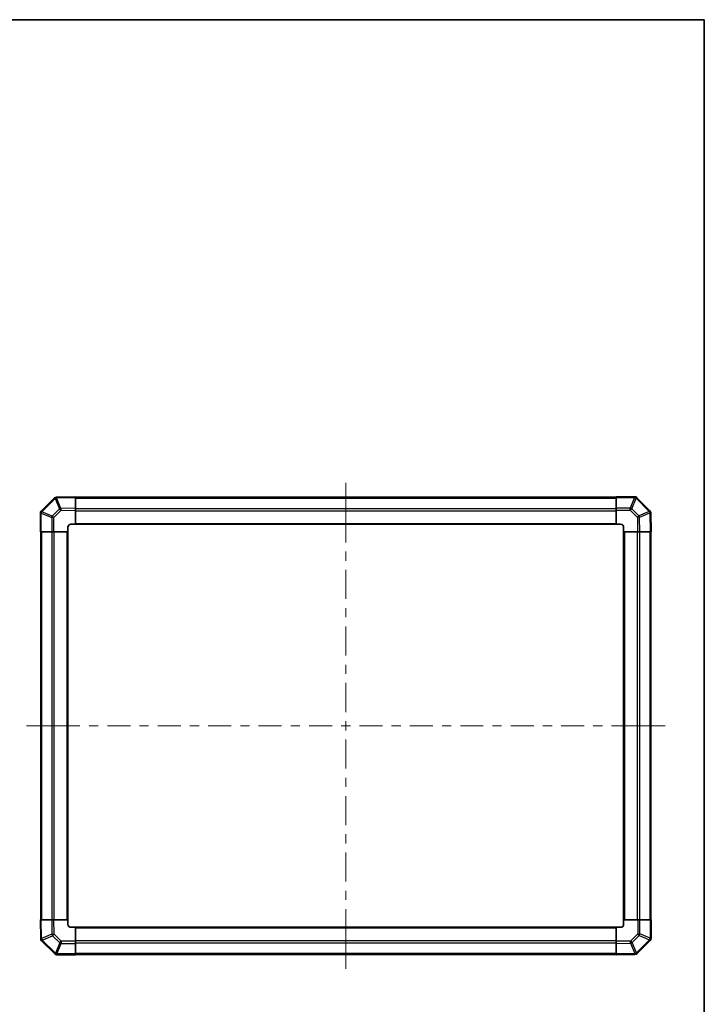
# Model space of a CAD drawing. Units: millimetres. Extents: x 51 to 5956, y 14 to 1152.
# Drawn here: x 2545 to 2993, y 507 to 1152 of the extents above; entities that cross this region are included whole.
import ezdxf

# ---------------------------------------------------------------- set-up
doc = ezdxf.new("R2010")
doc.units = ezdxf.units.MM
doc.header["$LTSCALE"] = 3.5
for name, color, linetype, lineweight in [('Border (ISO)', 7, 'Continuous', 35), ('Centerline (ISO)', 131, 'Continuous', 18), ('Visible (ISO)', 7, 'Continuous', 35), ('Visible Narrow (ISO)', 7, 'Continuous', 25)]:
    doc.layers.add(name, color=color, linetype=linetype, lineweight=lineweight)

# ---------------------------------------------------------------- blocks, each defined once
blk = doc.blocks.new('図面枠 tk図枠')
at = {"layer": 'Border (ISO)'}
for p, q in [((14.5, 289), (405.5, 289)), ((405.5, 289), (405.5, 8))]:
    blk.add_line(p, q, dxfattribs=at)

msp = doc.modelspace()

# ---------------------------------------------------------------- linework, layer by layer
at = {"layer": 'Centerline (ISO)'}
for p, q in [((2758.435, 838.637), (2758.435, 848.637)), ((2758.435, 838.637), (2758.435, 828.637)), ((2559.321, 689.523), (2549.321, 689.523)), ((2559.321, 689.523), (2569.321, 689.523)), ((2957.549, 689.523), (2947.549, 689.523)), ((2957.549, 689.523), (2967.549, 689.523)), ((2758.435, 540.409), (2758.435, 550.409)), ((2758.435, 540.409), (2758.435, 530.409))]:
    msp.add_line(p, q, dxfattribs=at)
at = {"layer": 'Centerline (ISO)', "linetype": 'Continuous'}
for p, q in [((2758.435, 828.637), (2758.435, 809.608)), ((2758.435, 803.608), (2758.435, 797.608)), ((2758.435, 791.608), (2758.435, 772.58)), ((2758.435, 766.58), (2758.435, 760.58)), ((2758.435, 754.58), (2758.435, 735.551)), ((2758.435, 729.551), (2758.435, 723.551)), ((2758.435, 717.551), (2758.435, 698.523)), ((2758.435, 692.523), (2758.435, 686.523)), ((2569.321, 689.523), (2584.34, 689.523)), ((2590.34, 689.523), (2596.34, 689.523)), ((2602.34, 689.523), (2617.359, 689.523)), ((2623.359, 689.523), (2629.359, 689.523)), ((2635.359, 689.523), (2650.378, 689.523)), ((2656.378, 689.523), (2662.378, 689.523)), ((2668.378, 689.523), (2683.397, 689.523)), ((2689.397, 689.523), (2695.397, 689.523)), ((2701.397, 689.523), (2716.416, 689.523)), ((2722.416, 689.523), (2728.416, 689.523)), ((2734.416, 689.523), (2749.435, 689.523)), ((2755.435, 689.523), (2761.435, 689.523)), ((2767.435, 689.523), (2782.454, 689.523)), ((2788.454, 689.523), (2794.454, 689.523)), ((2800.454, 689.523), (2815.473, 689.523)), ((2821.473, 689.523), (2827.473, 689.523)), ((2833.473, 689.523), (2848.492, 689.523)), ((2854.492, 689.523), (2860.492, 689.523)), ((2866.492, 689.523), (2881.511, 689.523)), ((2887.511, 689.523), (2893.511, 689.523)), ((2899.511, 689.523), (2914.53, 689.523)), ((2920.53, 689.523), (2926.53, 689.523)), ((2932.53, 689.523), (2947.549, 689.523)), ((2758.435, 680.523), (2758.435, 661.494)), ((2758.435, 655.494), (2758.435, 649.494)), ((2758.435, 643.494), (2758.435, 624.466)), ((2758.435, 618.466), (2758.435, 612.466)), ((2758.435, 606.466), (2758.435, 587.437)), ((2758.435, 581.437), (2758.435, 575.437)), ((2758.435, 569.437), (2758.435, 550.409))]:
    msp.add_line(p, q, dxfattribs=at)
at = {"layer": 'Visible (ISO)'}
for p, q in [((2567.632, 838.72), (2559.027, 830.115)), ((2569.035, 839.306), (2569.012, 839.306)), ((2581.435, 839.523), (2569.035, 839.306)), ((2581.435, 839.523), (2581.435, 838.937)), ((2935.435, 839.223), (2581.435, 839.223)), ((2581.435, 832.107), (2581.435, 838.937)), ((2935.435, 838.949), (2935.435, 839.523)), ((2947.606, 839.523), (2935.435, 839.523)), ((2935.435, 838.949), (2935.435, 832.097)), ((2949.027, 838.93), (2949.021, 838.937)), ((2957.632, 830.325), (2949.027, 838.93)), ((2581.435, 832.107), (2581.435, 830.693)), ((2935.435, 830.706), (2935.435, 832.097)), ((2558.435, 828.694), (2558.435, 816.523)), ((2559.027, 830.115), (2559.021, 830.109)), ((2581.435, 821.523), (2581.435, 830.693)), ((2935.435, 830.706), (2935.435, 821.523)), ((2958.218, 828.922), (2958.218, 828.946)), ((2958.435, 816.523), (2958.218, 828.922)), ((2576.435, 816.523), (2576.435, 819.523)), ((2578.435, 821.523), (2581.435, 821.523)), ((2581.435, 821.523), (2935.435, 821.523)), ((2935.435, 821.523), (2938.435, 821.523)), ((2940.435, 819.523), (2940.435, 816.523)), ((2559.008, 816.523), (2558.435, 816.523)), ((2558.735, 816.523), (2558.735, 562.523)), ((2559.008, 816.523), (2565.86, 816.523)), ((2567.252, 816.523), (2565.86, 816.523)), ((2567.252, 816.523), (2576.435, 816.523)), ((2576.435, 562.523), (2576.435, 816.523)), ((2940.435, 816.523), (2940.435, 562.523)), ((2940.435, 816.523), (2949.605, 816.523)), ((2951.019, 816.523), (2949.605, 816.523)), ((2951.019, 816.523), (2957.849, 816.523)), ((2958.435, 816.523), (2957.849, 816.523)), ((2958.135, 562.523), (2958.135, 816.523)), ((2558.435, 562.523), (2559.02, 562.523)), ((2558.435, 562.523), (2558.651, 550.123)), ((2565.85, 562.523), (2559.02, 562.523)), ((2565.85, 562.523), (2567.264, 562.523)), ((2576.435, 562.523), (2567.264, 562.523)), ((2576.435, 559.523), (2576.435, 562.523)), ((2949.618, 562.523), (2940.435, 562.523)), ((2940.435, 562.523), (2940.435, 559.523)), ((2949.618, 562.523), (2951.009, 562.523)), ((2957.861, 562.523), (2951.009, 562.523)), ((2957.861, 562.523), (2958.435, 562.523)), ((2958.435, 550.351), (2958.435, 562.523)), ((2581.435, 557.523), (2578.435, 557.523)), ((2935.435, 557.523), (2581.435, 557.523)), ((2581.435, 548.34), (2581.435, 557.523)), ((2935.435, 557.523), (2935.435, 548.352)), ((2938.435, 557.523), (2935.435, 557.523)), ((2558.651, 550.123), (2558.652, 550.1)), ((2559.237, 548.72), (2567.842, 540.115)), ((2581.435, 548.34), (2581.435, 546.948)), ((2935.435, 546.938), (2935.435, 548.352)), ((2949.237, 540.325), (2957.842, 548.93)), ((2957.842, 548.93), (2957.849, 548.937)), ((2581.435, 540.096), (2581.435, 546.948)), ((2935.435, 546.938), (2935.435, 540.108)), ((2567.842, 540.115), (2567.849, 540.109)), ((2569.263, 539.523), (2581.435, 539.523)), ((2581.435, 540.096), (2581.435, 539.523)), ((2581.435, 539.823), (2935.435, 539.823)), ((2935.435, 539.523), (2935.435, 540.108)), ((2935.435, 539.523), (2947.834, 539.739)), ((2947.834, 539.739), (2947.858, 539.74))]:
    msp.add_line(p, q, dxfattribs=at)
for centre, start, end in [((2569.047, 837.306), 91, 135), ((2947.606, 837.523), 45, 90), ((2560.435, 828.694), 135, 180), ((2956.218, 828.911), 1, 45), ((2578.435, 819.523), 90, 180), ((2938.435, 819.523), 0, 90), ((2578.435, 559.523), 180, 270), ((2938.435, 559.523), 270, 0), ((2560.651, 550.135), 181, 225), ((2956.435, 550.351), 315, 0), ((2569.263, 541.523), 225, 270), ((2947.823, 541.739), 271, 315)]:
    msp.add_arc(centre, 2, start, end, dxfattribs=at)
at = {"layer": 'Visible Narrow (ISO)'}
for p, q in [((2569.021, 838.72), (2581.435, 838.937)), ((2571.899, 831.941), (2569.021, 838.72)), ((2581.435, 838.637), (2935.435, 838.637)), ((2935.435, 838.949), (2947.606, 838.949)), ((2947.613, 838.943), (2944.778, 832.097)), ((2945.771, 831.689), (2948.607, 838.535)), ((2947.606, 838.949), (2947.606, 839.523)), ((2947.606, 838.949), (2947.613, 838.943)), ((2948.607, 838.535), (2957.212, 829.929)), ((2559.423, 829.695), (2568.028, 838.3)), ((2568.028, 838.3), (2568.052, 838.3)), ((2568.052, 838.3), (2570.93, 831.521)), ((2581.435, 832.107), (2571.899, 831.941)), ((2944.778, 832.097), (2935.435, 832.097)), ((2944.778, 830.706), (2944.778, 832.097)), ((2559.008, 828.694), (2558.435, 828.694)), ((2559.008, 828.694), (2559.015, 828.701)), ((2559.008, 816.523), (2559.008, 828.694)), ((2559.015, 828.701), (2565.86, 825.865)), ((2566.268, 826.859), (2559.423, 829.695)), ((2565.86, 825.865), (2565.86, 816.523)), ((2567.252, 825.865), (2565.86, 825.865)), ((2570.93, 831.521), (2566.268, 826.859)), ((2567.252, 825.865), (2571.913, 830.527)), ((2567.252, 816.523), (2567.252, 825.865)), ((2571.913, 830.527), (2581.435, 830.693)), ((2581.435, 831.809), (2935.435, 831.809)), ((2581.435, 830.394), (2935.435, 830.394)), ((2935.435, 830.706), (2944.778, 830.706)), ((2944.778, 830.706), (2949.439, 826.044)), ((2950.433, 827.028), (2945.771, 831.689)), ((2949.439, 826.044), (2949.605, 816.523)), ((2957.213, 829.906), (2950.433, 827.028)), ((2950.853, 826.059), (2957.632, 828.937)), ((2951.019, 816.523), (2950.853, 826.059)), ((2957.212, 829.929), (2957.213, 829.906)), ((2957.632, 828.937), (2957.849, 816.523)), ((2581.435, 822.023), (2935.435, 822.023)), ((2559.321, 562.523), (2559.321, 816.523)), ((2566.149, 562.523), (2566.149, 816.523)), ((2567.563, 562.523), (2567.563, 816.523)), ((2575.935, 562.523), (2575.935, 816.523)), ((2940.935, 816.523), (2940.935, 562.523)), ((2949.306, 816.523), (2949.306, 562.523)), ((2950.721, 816.523), (2950.721, 562.523)), ((2957.549, 816.523), (2957.549, 562.523)), ((2559.237, 550.109), (2559.02, 562.523)), ((2565.85, 562.523), (2566.017, 552.987)), ((2567.431, 553.001), (2567.264, 562.523)), ((2949.618, 562.523), (2949.618, 553.18)), ((2951.009, 553.18), (2951.009, 562.523)), ((2957.861, 562.523), (2957.861, 550.351)), ((2935.435, 557.023), (2581.435, 557.023)), ((2566.017, 552.987), (2559.237, 550.109)), ((2559.657, 549.14), (2566.437, 552.018)), ((2559.657, 549.116), (2559.657, 549.14)), ((2568.263, 540.511), (2559.657, 549.116)), ((2566.437, 552.018), (2571.098, 547.356)), ((2572.092, 548.34), (2567.431, 553.001)), ((2581.435, 548.34), (2572.092, 548.34)), ((2572.092, 548.34), (2572.092, 546.948)), ((2935.435, 548.651), (2581.435, 548.651)), ((2944.956, 548.519), (2935.435, 548.352)), ((2949.618, 553.18), (2944.956, 548.519)), ((2945.94, 547.525), (2950.601, 552.186)), ((2957.447, 549.351), (2948.841, 540.745)), ((2949.618, 553.18), (2951.009, 553.18)), ((2950.601, 552.186), (2957.447, 549.351)), ((2957.855, 550.345), (2951.009, 553.18)), ((2957.861, 550.351), (2957.855, 550.345)), ((2957.861, 550.351), (2958.435, 550.351)), ((2571.098, 547.356), (2568.263, 540.511)), ((2569.257, 540.103), (2572.092, 546.948)), ((2572.092, 546.948), (2581.435, 546.948)), ((2935.435, 547.237), (2581.435, 547.237)), ((2935.435, 546.938), (2944.971, 547.105)), ((2944.971, 547.105), (2947.849, 540.325)), ((2948.818, 540.745), (2945.94, 547.525)), ((2569.263, 540.096), (2569.257, 540.103)), ((2581.435, 540.096), (2569.263, 540.096)), ((2569.263, 540.096), (2569.263, 539.523)), ((2935.435, 540.409), (2581.435, 540.409)), ((2947.849, 540.325), (2935.435, 540.108)), ((2948.841, 540.745), (2948.818, 540.745))]:
    msp.add_line(p, q, dxfattribs=at)
for centre, major_axis, ratio, start_param, end_param in [((2569.047, 837.306), (-1.414, 1.414), 0.0123417, 0, 0.7792276), ((2569.047, 837.306), (-0.035, 2), 0.5801217, 0, 1.0405402), ((2569.07, 837.307), (-0.035, 2), 0.5801217, 0, 1.0405402), ((2569.07, 837.307), (-1.841, -0.781), 0.6826353, 4.4561041, 4.9905186), ((2569.07, 837.307), (-0.035, 2), 0.0174497, 0, 0.7852459), ((2947.606, 837.523), (1.414, 1.414), 0.5840679, 0, 1.042174), ((2947.613, 837.516), (1.414, 1.414), 0.5840679, 0, 1.042174), ((2947.613, 837.516), (-1.848, 0.765), 0.6849667, 4.4449628, 4.9888462), ((2947.613, 837.516), (1.414, 1.414), 0.0123417, 0, 0.7792276), ((2571.948, 830.527), (1.841, 0.781), 0.6826353, 1.3145114, 1.8489259), ((2571.948, 830.527), (-0.035, 2), 0.0174497, 0.7852459, 1.5704917), ((2944.778, 830.671), (1.848, -0.765), 0.6849667, 1.3033702, 1.8472536), ((2560.435, 828.694), (-1.414, 1.414), 0.5840679, 0, 1.042174), ((2560.441, 828.701), (-1.414, 1.414), 0.5840679, 0, 1.042174), ((2560.441, 828.701), (-0.765, -1.848), 0.6849667, 4.4449628, 4.9888462), ((2560.441, 828.701), (-1.414, 1.414), 0.0123417, 0, 0.7792276), ((2567.287, 825.865), (0.765, 1.848), 0.6849667, 1.3033702, 1.8472536), ((2567.287, 825.865), (-1.414, 1.414), 0.0123417, 0.7792276, 1.5584553), ((2571.948, 830.527), (1.414, -1.414), 0.0123417, 3.9208203, 4.700048), ((2944.778, 830.671), (1.414, 1.414), 0.0123417, 0.7792276, 1.5584553), ((2949.439, 826.01), (-1.414, -1.414), 0.0123417, 3.9208203, 4.700048), ((2949.439, 826.01), (2, 0.035), 0.0174497, 0.7852459, 1.5704917), ((2949.439, 826.01), (0.781, -1.841), 0.6826353, 1.3145114, 1.8489259), ((2956.218, 828.911), (1.414, 1.414), 0.0123417, 0, 0.7792276), ((2956.218, 828.911), (2, 0.035), 0.5801217, 0, 1.0405402), ((2956.219, 828.887), (2, 0.035), 0.5801217, 0, 1.0405402), ((2956.219, 828.887), (-0.781, 1.841), 0.6826353, 4.4561041, 4.9905186), ((2956.219, 828.887), (2, 0.035), 0.0174497, 0, 0.7852459), ((2560.651, 550.158), (-2, -0.035), 0.5801217, 0, 1.0405402), ((2560.651, 550.158), (-2, -0.035), 0.0174497, 0, 0.7852459), ((2560.651, 550.135), (-2, -0.035), 0.5801217, 0, 1.0405402), ((2560.651, 550.158), (0.781, -1.841), 0.6826353, 4.4561041, 4.9905186), ((2560.651, 550.135), (-1.414, -1.414), 0.0123417, 0, 0.7792276), ((2567.431, 553.036), (-2, -0.035), 0.0174497, 0.7852459, 1.5704917), ((2567.431, 553.036), (-0.781, 1.841), 0.6826353, 1.3145114, 1.8489259), ((2567.431, 553.036), (1.414, 1.414), 0.0123417, 3.9208203, 4.700048), ((2572.092, 548.375), (-1.414, -1.414), 0.0123417, 0.7792276, 1.5584553), ((2944.922, 548.519), (-1.414, 1.414), 0.0123417, 3.9208203, 4.700048), ((2944.922, 548.519), (0.035, -2), 0.0174497, 0.7852459, 1.5704917), ((2949.583, 553.18), (1.414, -1.414), 0.0123417, 0.7792276, 1.5584553), ((2949.583, 553.18), (-0.765, -1.848), 0.6849667, 1.3033702, 1.8472536), ((2956.428, 550.345), (0.765, 1.848), 0.6849667, 4.4449628, 4.9888462), ((2956.428, 550.345), (1.414, -1.414), 0.0123417, 0, 0.7792276), ((2956.428, 550.345), (1.414, -1.414), 0.5840679, 0, 1.042174), ((2956.435, 550.351), (1.414, -1.414), 0.5840679, 0, 1.042174), ((2572.092, 548.375), (-1.848, 0.765), 0.6849667, 1.3033702, 1.8472536), ((2944.922, 548.519), (-1.841, -0.781), 0.6826353, 1.3145114, 1.8489259), ((2569.257, 541.529), (-1.414, -1.414), 0.0123417, 0, 0.7792276), ((2569.257, 541.529), (-1.414, -1.414), 0.5840679, 0, 1.042174), ((2569.263, 541.523), (-1.414, -1.414), 0.5840679, 0, 1.042174), ((2569.257, 541.529), (1.848, -0.765), 0.6849667, 4.4449628, 4.9888462), ((2947.799, 541.739), (0.035, -2), 0.5801217, 0, 1.0405402), ((2947.799, 541.739), (0.035, -2), 0.0174497, 0, 0.7852459), ((2947.799, 541.739), (1.841, 0.781), 0.6826353, 4.4561041, 4.9905186), ((2947.823, 541.739), (0.035, -2), 0.5801217, 0, 1.0405402), ((2947.823, 541.739), (1.414, -1.414), 0.0123417, 0, 0.7792277)]:
    msp.add_ellipse(centre, major_axis=major_axis, ratio=ratio, start_param=start_param, end_param=end_param, dxfattribs=at)

# ---------------------------------------------------------------- block references
at = {"xscale": 4, "yscale": 4, "zscale": 4}
msp.add_blockref('図面枠 tk図枠', (1371.25, -4), dxfattribs=at)

doc.saveas('drawing.dxf')
